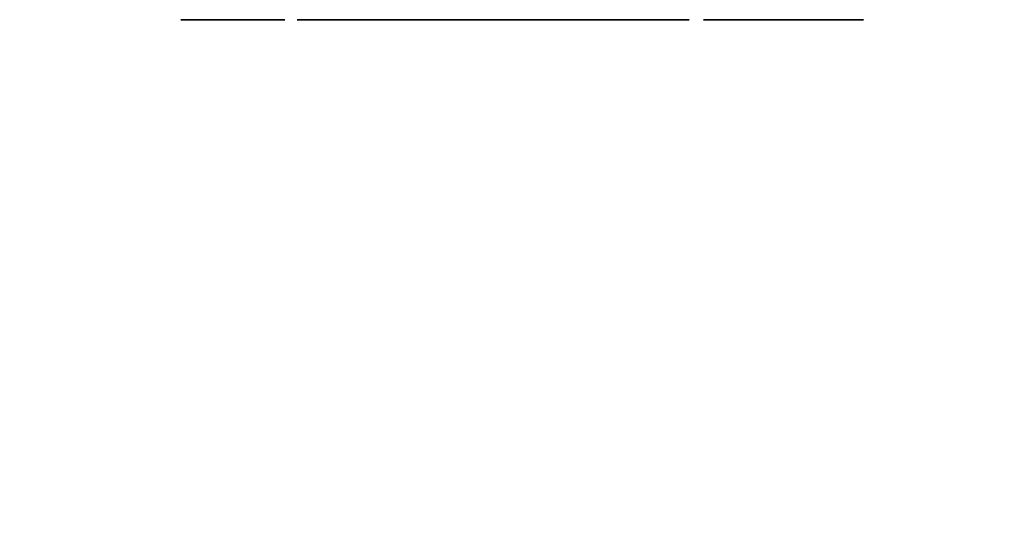
# Model space of a CAD drawing. Units: millimetres. Extents: x -850 to 2655, y -2360 to 33.
# Drawn here: x 1282 to 1409, y -865 to -801 of the extents above; entities that cross this region are included whole.
import ezdxf

# ---------------------------------------------------------------- set-up
doc = ezdxf.new("R2010")
doc.units = ezdxf.units.MM
doc.linetypes.add('NASCOSTA', pattern=[9.525, 6.35, -3.175])
doc.layers.add('IQ_204_2D', color=7, linetype='Continuous')
doc.layers.add('IQ_204_3D', color=7, linetype='Continuous')

msp = doc.modelspace()

# ---------------------------------------------------------------- linework, layer by layer
at = {"layer": 'IQ_204_2D', "linetype": 'NASCOSTA', "ltscale": 10}
msp.add_arc((1752, -851.61), 848.39, 176.71559, 270, dxfattribs=at)

# ---------------------------------------------------------------- meshes
at = {"layer": 'IQ_204_3D'}
mesh = msp.add_polyface(dxfattribs=at)
corners = [(1312.33, -801, 1572.47), (1312.33, -801, 1574.72), (1307.92, -801, 1574.72), (1307.73, -801, 1574.73), (1307.9, -801, 1572.47), (1306.96, -801, 1572.53), (1307.54, -801, 1574.75), (1307.34, -801, 1574.79), (1307.13, -801, 1574.85), (1306.01, -801, 1572.76), (1305.23, -801, 1573.13), (1306.73, -801, 1575.05), (1306.55, -801, 1575.2), (1304.61, -801, 1573.64), (1306.38, -801, 1575.37), (1304.13, -801, 1574.29), (1306.23, -801, 1575.58), (1303.8, -801, 1575.05), (1306.11, -801, 1575.82), (1306.02, -801, 1576.1), (1306.93, -801, 1574.94), (1305.94, -801, 1578.57), (1311.79, -801, 1578.57), (1311.79, -801, 1580.83), (1305.94, -801, 1580.83), (1305.94, -801, 1584.12), (1312.16, -801, 1584.12), (1312.16, -801, 1586.38), (1303.54, -801, 1586.38), (1305.96, -801, 1576.43), (1303.6, -801, 1575.93), (1305.94, -801, 1576.8), (1303.54, -801, 1576.9), (1305.33, -801, 1564.21), (1305.68, -801, 1563.31), (1306.01, -801, 1563.57), (1305.44, -801, 1564.35), (1305.19, -801, 1564.1), (1305.3, -801, 1563.15), (1306.27, -801, 1563.89), (1305.51, -801, 1564.51), (1306.42, -801, 1564.28), (1305.53, -801, 1564.69), (1304.02, -801, 1563.1), (1304.89, -801, 1563.1), (1304.85, -801, 1564.01), (1304.02, -801, 1564.01), (1303.03, -801, 1561.47), (1304.02, -801, 1561.47), (1305.02, -801, 1564.03), (1303.03, -801, 1566.28), (1304.02, -801, 1565.37), (1306.42, -801, 1565.1), (1305.51, -801, 1564.87), (1306.48, -801, 1564.69), (1305.44, -801, 1565.03), (1306.27, -801, 1565.48), (1306.01, -801, 1565.81), (1305.33, -801, 1565.17), (1305.68, -801, 1566.07), (1305.19, -801, 1565.28), (1305.3, -801, 1566.23), (1305.02, -801, 1565.35), (1304.89, -801, 1566.28), (1304.85, -801, 1565.37), (1311.54, -801, 1563.13), (1312.55, -801, 1562.95), (1312.35, -801, 1564.03), (1311.54, -801, 1564.03), (1310.55, -801, 1561.47), (1311.54, -801, 1561.47), (1312.52, -801, 1564.05), (1313.21, -801, 1563.37), (1312.68, -801, 1564.11), (1310.55, -801, 1566.28), (1311.54, -801, 1565.37), (1312.42, -801, 1565.37), (1312.84, -801, 1566.23), (1312.44, -801, 1566.28), (1312.58, -801, 1565.33), (1313.22, -801, 1566.07)]
mesh.append_faces([[corners[k] for k in face] for face in [(11, 9, 20), (18, 15, 16), (21, 32, 31), (54, 42, 41), (60, 61, 62), (71, 72, 73)]], dxfattribs={"vtx0": -1, "vtx1": -1})
mesh.append_faces([[corners[k] for k in face] for face in [(32, 21, 24, 28)]], dxfattribs={"vtx0": -1, "vtx1": -1, "vtx2": -1})
mesh.append_faces([[corners[k] for k in face] for face in [(5, 6, 7), (5, 7, 8, 9), (28, 24, 25), (33, 34, 35, 36), (37, 38, 34, 33), (36, 35, 39, 40), (41, 42, 40, 39), (38, 37, 49), (52, 53, 42, 54), (53, 52, 56), (63, 64, 62, 61), (76, 77, 78, 75), (75, 78, 74), (77, 76, 79, 80)]], dxfattribs={"vtx0": -1, "vtx2": -1})
mesh.append_faces([[corners[k] for k in face] for face in [(8, 20, 9)]], dxfattribs={"vtx1": -1, "vtx2": -1})
mesh.append_faces([[corners[k] for k in face] for face in [(71, 67, 66, 72)]], dxfattribs={"vtx1": -1, "vtx2": -1, "vtx3": -1})
mesh.append_faces([[corners[k] for k in face] for face in [(2, 3, 4, 0), (5, 4, 3, 6), (10, 9, 11, 12), (13, 10, 12, 14), (15, 13, 14, 16), (17, 15, 18, 19), (19, 29, 30, 17), (29, 31, 32, 30), (43, 44, 45, 46), (44, 38, 49, 45), (50, 47, 46, 51), (55, 53, 56, 57), (58, 55, 57, 59), (60, 58, 59, 61), (51, 64, 63, 50), (65, 66, 67, 68), (74, 69, 68, 75)]], dxfattribs={"vtx1": -1, "vtx3": -1})
mesh.append_faces([[corners[k] for k in face] for face in [(0, 1, 2)]], dxfattribs={"vtx2": -1})
mesh.append_faces([[corners[k] for k in face] for face in [(47, 48, 43, 46), (69, 70, 65, 68)]], dxfattribs={"vtx2": -1, "vtx3": -1})
mesh.append_faces([[corners[k] for k in face] for face in [(21, 22, 23, 24), (25, 26, 27, 28)]], dxfattribs={"vtx3": -1})
mesh = msp.add_polyface(dxfattribs=at)
corners = [(1314.03, -801, 1572.46), (1316.42, -801, 1572.46), (1314.03, -801, 1579.8), (1316.42, -801, 1586.38), (1314.03, -801, 1586.38), (1321.51, -801, 1574.8), (1319.92, -801, 1573.27), (1320.91, -801, 1572.7), (1322.06, -801, 1574.51), (1319.11, -801, 1574.05), (1321.06, -801, 1575.19), (1320.71, -801, 1575.68), (1320.49, -801, 1576.26), (1318.51, -801, 1575.01), (1318.13, -801, 1576.14), (1320.39, -801, 1576.91), (1318, -801, 1577.43), (1320.45, -801, 1578.59), (1320.79, -801, 1579.57), (1321.14, -801, 1579.98), (1319.13, -801, 1580.97), (1318.52, -801, 1579.99), (1318.13, -801, 1578.83), (1320.56, -801, 1579.1), (1321.57, -801, 1580.32), (1319.94, -801, 1581.77), (1320.92, -801, 1582.36), (1322.09, -801, 1580.58), (1322.05, -801, 1582.72), (1313.21, -801, 1563.37), (1312.55, -801, 1562.95), (1313.24, -801, 1561.47), (1314.37, -801, 1561.47), (1312.81, -801, 1564.21), (1313.49, -801, 1563.55), (1312.92, -801, 1564.35), (1312.99, -801, 1564.5), (1313.89, -801, 1564.08), (1313.99, -801, 1564.4), (1313.72, -801, 1563.79), (1312.68, -801, 1564.11), (1313.01, -801, 1564.84), (1313.02, -801, 1564.67), (1314.02, -801, 1564.73), (1313.96, -801, 1565.13), (1313.8, -801, 1565.51), (1312.95, -801, 1565), (1313.55, -801, 1565.83), (1312.86, -801, 1565.14), (1312.73, -801, 1565.25), (1313.22, -801, 1566.07), (1312.58, -801, 1565.33), (1320.92, -801, 1562.34), (1321.15, -801, 1561.46), (1321.76, -801, 1561.71), (1321.3, -801, 1562.5), (1320.51, -801, 1562.29), (1320.51, -801, 1561.38), (1320.1, -801, 1562.34), (1322.27, -801, 1562.11), (1321.63, -801, 1562.75), (1319.71, -801, 1562.5), (1319.86, -801, 1561.46), (1319.26, -801, 1561.71), (1319.39, -801, 1562.75), (1318.74, -801, 1562.11), (1319.13, -801, 1563.08), (1318.34, -801, 1562.63), (1318.98, -801, 1563.46), (1318.09, -801, 1563.23), (1318.01, -801, 1563.87), (1318.92, -801, 1563.87), (1318.09, -801, 1564.52), (1318.98, -801, 1564.29), (1321.63, -801, 1565), (1321.76, -801, 1566.04), (1321.3, -801, 1565.25), (1321.15, -801, 1566.29), (1320.92, -801, 1565.41), (1320.51, -801, 1566.37), (1320.51, -801, 1565.46), (1319.13, -801, 1564.67), (1319.39, -801, 1565), (1318.74, -801, 1565.64), (1318.34, -801, 1565.12), (1319.71, -801, 1565.25), (1319.26, -801, 1566.04), (1319.86, -801, 1566.29), (1320.1, -801, 1565.41)]
mesh.append_faces([[corners[k] for k in face] for face in [(29, 30, 31, 32)]], dxfattribs={"vtx0": -1})
mesh.append_faces([[corners[k] for k in face] for face in [(10, 6, 5), (23, 21, 17), (62, 61, 63), (74, 75, 76)]], dxfattribs={"vtx0": -1, "vtx1": -1})
mesh.append_faces([[corners[k] for k in face] for face in [(5, 6, 7, 8), (21, 23, 18), (27, 28, 26), (33, 29, 34, 35), (29, 33, 40), (49, 47, 50, 51), (47, 49, 48), (52, 53, 54, 55), (56, 57, 53, 52), (57, 56, 58), (64, 65, 63, 61), (66, 67, 65, 64), (68, 69, 67, 66), (77, 78, 76, 75), (78, 77, 79, 80), (87, 88, 80, 79)]], dxfattribs={"vtx0": -1, "vtx2": -1})
mesh.append_faces([[corners[k] for k in face] for face in [(35, 34, 39, 37)]], dxfattribs={"vtx0": -1, "vtx3": -1})
mesh.append_faces([[corners[k] for k in face] for face in [(0, 1, 2)]], dxfattribs={"vtx1": -1})
mesh.append_faces([[corners[k] for k in face] for face in [(22, 16, 17, 21)]], dxfattribs={"vtx1": -1, "vtx2": -1})
mesh.append_faces([[corners[k] for k in face] for face in [(16, 14, 15, 17)]], dxfattribs={"vtx1": -1, "vtx2": -1, "vtx3": -1})
mesh.append_faces([[corners[k] for k in face] for face in [(9, 6, 10, 11), (11, 12, 13, 9), (14, 13, 12, 15), (18, 19, 20, 21), (19, 24, 25, 20), (26, 25, 24, 27), (36, 35, 37, 38), (41, 42, 43, 44), (42, 36, 38, 43), (44, 45, 46, 41), (45, 47, 48, 46), (54, 59, 60, 55), (58, 61, 62, 57), (70, 69, 68, 71), (72, 70, 71, 73), (81, 82, 83, 84), (84, 72, 73, 81), (82, 85, 86, 83), (87, 86, 85, 88)]], dxfattribs={"vtx1": -1, "vtx3": -1})
mesh.append_faces([[corners[k] for k in face] for face in [(3, 4, 2, 1)]], dxfattribs={"vtx2": -1})
mesh = msp.add_polyface(dxfattribs=at)
corners = [(1325.13, -801, 1572.45), (1325.99, -801, 1572.79), (1324.7, -801, 1574.45), (1324.12, -801, 1574.31), (1326.81, -801, 1573.3), (1325.23, -801, 1574.69), (1324.26, -801, 1572.27), (1323.44, -801, 1574.26), (1323.36, -801, 1572.22), (1325.7, -801, 1575.01), (1327.61, -801, 1574.02), (1326.16, -801, 1575.43), (1325.84, -801, 1578.59), (1320.39, -801, 1576.91), (1328.25, -801, 1576.91), (1328.29, -801, 1577.75), (1328.2, -801, 1578.78), (1325.79, -801, 1579.03), (1322.71, -801, 1574.32), (1322.06, -801, 1572.34), (1322.06, -801, 1574.51), (1320.91, -801, 1572.7), (1320.45, -801, 1578.59), (1327.93, -801, 1579.74), (1325.64, -801, 1579.45), (1327.5, -801, 1580.61), (1325.41, -801, 1579.82), (1324.72, -801, 1580.42), (1325.09, -801, 1580.15), (1326.2, -801, 1581.98), (1325.34, -801, 1582.45), (1326.92, -801, 1581.36), (1324.37, -801, 1582.74), (1323.81, -801, 1580.75), (1324.29, -801, 1580.62), (1323.29, -801, 1582.85), (1323.29, -801, 1580.8), (1322.05, -801, 1582.72), (1322.09, -801, 1580.58), (1322.67, -801, 1580.74), (1332.6, -801, 1572.7), (1333.63, -801, 1574.67), (1333.06, -801, 1575.03), (1331.58, -801, 1573.31), (1332.58, -801, 1575.52), (1330.73, -801, 1574.13), (1332.22, -801, 1576.1), (1331.99, -801, 1576.78), (1330.08, -801, 1575.12), (1329.67, -801, 1576.26), (1329.53, -801, 1577.53), (1331.91, -801, 1577.53), (1332.22, -801, 1578.96), (1330.73, -801, 1580.94), (1330.08, -801, 1579.94), (1331.99, -801, 1578.28), (1329.67, -801, 1578.8), (1332.58, -801, 1579.54), (1331.58, -801, 1581.75), (1332.6, -801, 1582.36), (1333.06, -801, 1580.03), (1333.63, -801, 1580.39), (1333.76, -801, 1582.75), (1322.04, -801, 1563.46), (1322.67, -801, 1562.63), (1322.92, -801, 1563.23), (1322.09, -801, 1563.87), (1321.88, -801, 1563.08), (1321.63, -801, 1562.75), (1322.27, -801, 1562.11), (1323.01, -801, 1563.87), (1322.04, -801, 1564.29), (1322.92, -801, 1564.52), (1322.67, -801, 1565.12), (1321.88, -801, 1564.67), (1321.63, -801, 1565), (1322.27, -801, 1565.64), (1321.76, -801, 1566.04), (1328.13, -801, 1564.36), (1328.13, -801, 1563.45), (1329.94, -801, 1563.45), (1329.94, -801, 1564.36), (1327.14, -801, 1561.47), (1328.13, -801, 1561.47), (1327.14, -801, 1566.28), (1328.13, -801, 1565.37), (1330.12, -801, 1565.37), (1330.12, -801, 1566.28)]
mesh.append_faces([[corners[k] for k in face] for face in [(9, 4, 10, 11), (78, 79, 80, 81)]], dxfattribs={"vtx0": -1})
mesh.append_faces([[corners[k] for k in face] for face in [(6, 7, 8), (5, 4, 9), (27, 30, 34), (31, 26, 25), (36, 35, 39), (46, 45, 44), (76, 74, 73)]], dxfattribs={"vtx0": -1, "vtx1": -1})
mesh.append_faces([[corners[k] for k in face] for face in [(84, 79, 78, 85)]], dxfattribs={"vtx0": -1, "vtx1": -1, "vtx3": -1})
mesh.append_faces([[corners[k] for k in face] for face in [(12, 15, 16, 17), (18, 19, 8, 7), (19, 18, 20, 21), (13, 12, 22), (17, 16, 23, 24), (25, 26, 24, 23), (32, 33, 34, 30), (33, 32, 35, 36), (37, 38, 39, 35), (40, 41, 42, 43), (44, 45, 43, 42), (50, 47, 51), (52, 53, 54, 55), (53, 52, 57, 58), (50, 51, 55), (59, 60, 61, 62), (60, 59, 58, 57), (63, 64, 65, 66), (64, 63, 67), (70, 71, 66, 65), (71, 70, 72), (73, 74, 71, 72)]], dxfattribs={"vtx0": -1, "vtx2": -1})
mesh.append_faces([[corners[k] for k in face] for face in [(12, 13, 14, 15)]], dxfattribs={"vtx0": -1, "vtx3": -1})
mesh.append_faces([[corners[k] for k in face] for face in [(49, 48, 47, 50), (56, 50, 55, 54)]], dxfattribs={"vtx1": -1, "vtx2": -1})
mesh.append_faces([[corners[k] for k in face] for face in [(0, 1, 2, 3), (1, 4, 5, 2), (6, 0, 3, 7), (27, 28, 29, 30), (28, 26, 31, 29), (46, 47, 48, 45), (67, 68, 69, 64), (75, 74, 76, 77)]], dxfattribs={"vtx1": -1, "vtx3": -1})
mesh.append_faces([[corners[k] for k in face] for face in [(82, 83, 79, 84)]], dxfattribs={"vtx2": -1})
mesh.append_faces([[corners[k] for k in face] for face in [(85, 86, 87, 84)]], dxfattribs={"vtx3": -1})
mesh = msp.add_polyface(dxfattribs=at)
corners = [(1326.69, -801, 1629.05), (1326.69, -801, 1592.89), (1362.9, -801, 1592.89), (1362.9, -801, 1629.05), (1349.63, -801, 1627.28), (1353.57, -801, 1625.5), (1356.93, -801, 1622.78), (1359.5, -801, 1619.31), (1361.11, -801, 1615.3), (1361.65, -801, 1611.01), (1361.11, -801, 1606.72), (1359.5, -801, 1602.71), (1356.93, -801, 1599.24), (1353.57, -801, 1596.52), (1349.63, -801, 1594.74), (1333.31, -801, 1611.95), (1327.93, -801, 1611.95), (1328.68, -801, 1615.99), (1330.39, -801, 1619.73), (1332.97, -801, 1622.93), (1336.25, -801, 1625.41), (1340.04, -801, 1627), (1344.1, -801, 1627.62), (1348.2, -801, 1627.23), (1347.63, -801, 1623.37), (1346.12, -801, 1619.77), (1343.76, -801, 1616.66), (1340.71, -801, 1614.22), (1337.15, -801, 1612.62), (1347.97, -801, 1597.1), (1347.97, -801, 1594.33), (1343.88, -801, 1594.1), (1339.85, -801, 1594.86), (1336.12, -801, 1596.55), (1332.9, -801, 1599.08), (1330.37, -801, 1602.3), (1328.68, -801, 1606.04), (1327.93, -801, 1610.07), (1333.31, -801, 1610.07), (1336.78, -801, 1609.51), (1340.04, -801, 1608.18), (1342.92, -801, 1606.16), (1345.28, -801, 1603.55), (1346.99, -801, 1600.48)]
mesh.append_faces([[corners[k] for k in face] for face in [(18, 0, 17), (3, 9, 2), (36, 1, 35), (35, 1, 34), (13, 2, 12), (10, 2, 9)]], dxfattribs={"vtx0": -1, "vtx1": -1})
mesh.append_faces([[corners[k] for k in face] for face in [(2, 14, 30)]], dxfattribs={"vtx0": -1, "vtx1": -1, "vtx2": -1})
mesh.append_faces([[corners[k] for k in face] for face in [(37, 16, 0, 1)]], dxfattribs={"vtx0": -1, "vtx1": -1, "vtx3": -1})
mesh.append_faces([[corners[k] for k in face] for face in [(0, 18, 19), (0, 21, 22), (39, 28, 15, 38), (41, 26, 27, 40), (25, 42, 43, 24), (40, 27, 28, 39), (3, 4, 5), (3, 5, 6), (22, 3, 0), (42, 25, 26, 41), (1, 36, 37), (1, 31, 32), (2, 30, 31, 1)]], dxfattribs={"vtx0": -1, "vtx2": -1})
mesh.append_faces([[corners[k] for k in face] for face in [(4, 23, 24, 43)]], dxfattribs={"vtx0": -1, "vtx2": -1, "vtx3": -1})
mesh.append_faces([[corners[k] for k in face] for face in [(20, 21, 0), (19, 20, 0), (16, 17, 0), (8, 9, 3), (7, 8, 3), (6, 7, 3), (33, 34, 1), (32, 33, 1), (11, 12, 2), (10, 11, 2), (29, 30, 14), (13, 14, 2)]], dxfattribs={"vtx1": -1, "vtx2": -1})
mesh.append_faces([[corners[k] for k in face] for face in [(22, 23, 4, 3)]], dxfattribs={"vtx1": -1, "vtx2": -1, "vtx3": -1})
mesh.append_faces([[corners[k] for k in face] for face in [(15, 16, 37, 38), (14, 4, 43, 29)]], dxfattribs={"vtx1": -1, "vtx3": -1})
mesh = msp.add_polyface(dxfattribs=at)
corners = [(1337.18, -801, 1572.58), (1338.16, -801, 1573.12), (1336.46, -801, 1574.65), (1335.78, -801, 1574.44), (1336.13, -801, 1572.27), (1335.02, -801, 1574.36), (1335.02, -801, 1572.18), (1334.29, -801, 1574.44), (1339.07, -801, 1573.92), (1337.05, -801, 1575), (1337.59, -801, 1575.47), (1333.76, -801, 1572.31), (1333.63, -801, 1574.67), (1332.6, -801, 1572.7), (1337.05, -801, 1580.07), (1337.59, -801, 1579.6), (1339.07, -801, 1581.14), (1338.16, -801, 1581.94), (1335.78, -801, 1580.63), (1336.46, -801, 1580.41), (1337.18, -801, 1582.48), (1336.13, -801, 1582.79), (1335.02, -801, 1582.89), (1335.02, -801, 1580.7), (1334.29, -801, 1580.62), (1333.76, -801, 1582.75), (1333.63, -801, 1580.39), (1343.2, -801, 1575.77), (1340.92, -801, 1574.88), (1341.28, -801, 1574.14), (1343.35, -801, 1575.52), (1343.09, -801, 1576.07), (1340.68, -801, 1575.72), (1343, -801, 1576.41), (1342.96, -801, 1576.8), (1340.56, -801, 1576.67), (1342.96, -801, 1580.35), (1342.96, -801, 1582.53), (1342.96, -801, 1586.38), (1340.56, -801, 1586.38), (1336.07, -801, 1562.38), (1335.74, -801, 1561.47), (1337.29, -801, 1561.47), (1337.29, -801, 1562.38), (1335.84, -801, 1562.41), (1335.39, -801, 1561.51), (1335.62, -801, 1562.5), (1335.06, -801, 1561.62), (1334.77, -801, 1561.81), (1335.43, -801, 1562.64), (1334.53, -801, 1562.06), (1335.28, -801, 1562.83), (1334.34, -801, 1562.35), (1334.23, -801, 1562.68), (1335.19, -801, 1563.05), (1334.2, -801, 1563.03), (1337.11, -801, 1563.51), (1337.11, -801, 1564.42), (1335.19, -801, 1564.42), (1335.19, -801, 1563.51), (1335.19, -801, 1565.37), (1337.25, -801, 1565.37), (1337.25, -801, 1566.28), (1334.2, -801, 1566.28), (1335.16, -801, 1563.28), (1341.83, -801, 1561.69), (1342.19, -801, 1561.51), (1342.29, -801, 1562.5), (1341.52, -801, 1561.92), (1342.1, -801, 1562.64), (1341.28, -801, 1562.22), (1341.95, -801, 1562.82), (1341.09, -801, 1562.56), (1341.85, -801, 1563.03), (1342.52, -801, 1564.7), (1341.82, -801, 1564.08), (1342.16, -801, 1563.82), (1342.61, -801, 1564.64), (1342.51, -801, 1562.41), (1341.55, -801, 1564.4), (1342.46, -801, 1564.78), (1342.41, -801, 1564.88), (1341.44, -801, 1564.83), (1342.39, -801, 1564.98), (1342.39, -801, 1565.09), (1341.43, -801, 1565.26), (1342.42, -801, 1565.19), (1341.47, -801, 1565.46), (1341.8, -801, 1565.94), (1342.48, -801, 1565.28), (1342.55, -801, 1565.36), (1342.14, -801, 1566.16), (1341.55, -801, 1565.64), (1341.66, -801, 1565.8)]
mesh.append_faces([[corners[k] for k in face] for face in [(40, 41, 42, 43)]], dxfattribs={"vtx0": -1})
mesh.append_faces([[corners[k] for k in face] for face in [(6, 7, 11), (33, 32, 31), (67, 66, 78)]], dxfattribs={"vtx0": -1, "vtx1": -1})
mesh.append_faces([[corners[k] for k in face] for face in [(12, 13, 11, 7), (25, 26, 24), (27, 28, 29, 30), (31, 32, 28, 27), (41, 40, 44, 45), (45, 44, 46, 47), (51, 52, 50, 49), (53, 51, 54, 55), (55, 54, 64), (51, 53, 52), (69, 70, 68, 67), (71, 72, 70, 69), (74, 75, 76, 77), (82, 83, 84, 85), (75, 74, 80), (88, 89, 90, 91), (89, 88, 93, 86)]], dxfattribs={"vtx0": -1, "vtx2": -1})
mesh.append_faces([[corners[k] for k in face] for face in [(35, 34, 36, 37), (55, 64, 59, 58)]], dxfattribs={"vtx0": -1, "vtx2": -1, "vtx3": -1})
mesh.append_faces([[corners[k] for k in face] for face in [(10, 9, 8)]], dxfattribs={"vtx1": -1})
mesh.append_faces([[corners[k] for k in face] for face in [(48, 47, 49, 50), (46, 49, 47), (65, 66, 67, 68), (92, 87, 86, 93)]], dxfattribs={"vtx1": -1, "vtx2": -1})
mesh.append_faces([[corners[k] for k in face] for face in [(0, 1, 2, 3), (4, 0, 3, 5), (6, 4, 5, 7), (1, 8, 9, 2), (18, 19, 20, 21), (19, 14, 17, 20), (21, 22, 23, 18), (24, 23, 22, 25), (33, 34, 35, 32), (58, 60, 63, 55), (79, 75, 80, 81), (82, 79, 81, 83), (84, 86, 87, 85)]], dxfattribs={"vtx1": -1, "vtx3": -1})
mesh.append_faces([[corners[k] for k in face] for face in [(56, 57, 58, 59), (71, 73, 72)]], dxfattribs={"vtx2": -1})
mesh.append_faces([[corners[k] for k in face] for face in [(14, 15, 16, 17), (37, 38, 39, 35), (60, 61, 62, 63)]], dxfattribs={"vtx3": -1})
mesh = msp.add_polyface(dxfattribs=at)
corners = [(1344.78, -801, 1574.72), (1344.16, -801, 1572.51), (1345.17, -801, 1572.46), (1344.99, -801, 1574.71), (1345.18, -801, 1574.72), (1344.56, -801, 1574.76), (1344.34, -801, 1574.81), (1343.22, -801, 1572.71), (1341.79, -801, 1573.53), (1342.43, -801, 1573.05), (1343.71, -801, 1575.14), (1343.52, -801, 1575.31), (1343.91, -801, 1575), (1341.28, -801, 1574.14), (1343.35, -801, 1575.52), (1344.12, -801, 1574.89), (1345.14, -801, 1580.35), (1345.14, -801, 1582.53), (1342.96, -801, 1582.53), (1342.96, -801, 1580.35), (1347.15, -801, 1572.46), (1349.53, -801, 1572.46), (1349.53, -801, 1577.76), (1347.15, -801, 1582.53), (1349.59, -801, 1578.43), (1349.78, -801, 1579.01), (1350.08, -801, 1579.51), (1349.53, -801, 1581.03), (1349.53, -801, 1582.53), (1343.63, -801, 1562.54), (1343.96, -801, 1561.63), (1344.39, -801, 1561.89), (1344.56, -801, 1562.19), (1343.78, -801, 1562.72), (1344.66, -801, 1562.51), (1343.21, -801, 1562.32), (1342.98, -801, 1561.39), (1343.48, -801, 1561.46), (1343.43, -801, 1562.4), (1343.89, -801, 1562.93), (1344.69, -801, 1562.85), (1344.65, -801, 1563.18), (1344.54, -801, 1563.5), (1344.33, -801, 1563.76), (1344.08, -801, 1563.99), (1343.25, -801, 1564.39), (1342.54, -801, 1563.65), (1343.25, -801, 1563.34), (1343.79, -801, 1564.16), (1342.58, -801, 1561.41), (1342.97, -801, 1562.29), (1342.73, -801, 1562.32), (1342.19, -801, 1561.51), (1342.51, -801, 1562.41), (1342.71, -801, 1564.6), (1342.16, -801, 1563.82), (1343.36, -801, 1565.34), (1343.58, -801, 1565.2), (1343.97, -801, 1566.05), (1343.65, -801, 1566.23), (1343.76, -801, 1565.02), (1344.25, -801, 1565.81), (1342.61, -801, 1564.64), (1343.11, -801, 1565.42), (1343.29, -801, 1566.33), (1342.92, -801, 1566.36), (1342.85, -801, 1565.45), (1342.52, -801, 1566.3), (1342.74, -801, 1565.45), (1342.64, -801, 1565.41), (1342.14, -801, 1566.16), (1344.47, -801, 1565.51), (1342.55, -801, 1565.36), (1349.1, -801, 1561.69), (1349.46, -801, 1561.51), (1349.56, -801, 1562.5), (1348.79, -801, 1561.92), (1349.37, -801, 1562.64), (1348.54, -801, 1562.22), (1349.22, -801, 1562.82), (1348.36, -801, 1562.56), (1349.12, -801, 1563.03), (1348.71, -801, 1564.83), (1348.82, -801, 1564.4), (1349.68, -801, 1564.88), (1349.66, -801, 1564.98), (1349.66, -801, 1565.09), (1348.7, -801, 1565.26), (1349.69, -801, 1565.19), (1348.74, -801, 1565.46), (1348.92, -801, 1565.8), (1348.81, -801, 1565.64)]
mesh.append_faces([[corners[k] for k in face] for face in [(3, 2, 4), (61, 60, 71)]], dxfattribs={"vtx0": -1})
mesh.append_faces([[corners[k] for k in face] for face in [(12, 7, 15)]], dxfattribs={"vtx0": -1, "vtx1": -1})
mesh.append_faces([[corners[k] for k in face] for face in [(0, 1, 2, 3), (1, 5, 6, 7), (7, 6, 15), (23, 22, 24), (23, 24, 25), (35, 36, 37, 38), (38, 37, 30, 29), (45, 46, 47, 48), (36, 35, 50), (54, 55, 46, 45), (65, 66, 63, 64), (67, 68, 66, 65), (70, 72, 69), (77, 78, 76, 75), (79, 80, 78, 77), (82, 85, 86, 87)]], dxfattribs={"vtx0": -1, "vtx2": -1})
mesh.append_faces([[corners[k] for k in face] for face in [(29, 30, 31, 32), (39, 40, 41, 42), (39, 42, 43, 44), (88, 90, 91, 89)]], dxfattribs={"vtx0": -1, "vtx3": -1})
mesh.append_faces([[corners[k] for k in face] for face in [(28, 23, 27)]], dxfattribs={"vtx1": -1})
mesh.append_faces([[corners[k] for k in face] for face in [(0, 5, 1), (54, 62, 55), (73, 74, 75, 76)]], dxfattribs={"vtx1": -1, "vtx2": -1})
mesh.append_faces([[corners[k] for k in face] for face in [(25, 26, 27, 23)]], dxfattribs={"vtx1": -1, "vtx2": -1, "vtx3": -1})
mesh.append_faces([[corners[k] for k in face] for face in [(8, 9, 10, 11), (9, 7, 12, 10), (13, 8, 11, 14), (33, 29, 32, 34), (39, 33, 34, 40), (47, 39, 44, 48), (49, 36, 50, 51), (52, 49, 51, 53), (56, 57, 58, 59), (57, 60, 61, 58), (63, 56, 59, 64), (69, 68, 67, 70), (82, 83, 84, 85), (86, 88, 89, 87)]], dxfattribs={"vtx1": -1, "vtx3": -1})
mesh.append_faces([[corners[k] for k in face] for face in [(16, 17, 18, 19), (20, 21, 22, 23), (79, 81, 80)]], dxfattribs={"vtx2": -1})
mesh = msp.add_polyface(dxfattribs=at)
corners = [(1350.08, -801, 1579.51), (1350.48, -801, 1579.91), (1349.53, -801, 1581.03), (1350.98, -801, 1580.21), (1350.02, -801, 1581.66), (1351.4, -801, 1582.5), (1351.57, -801, 1580.39), (1352.24, -801, 1580.45), (1352.27, -801, 1582.67), (1353.24, -801, 1582.67), (1353.24, -801, 1580.35), (1350.65, -801, 1582.16), (1355.66, -801, 1573.31), (1356.68, -801, 1572.69), (1357.13, -801, 1575.02), (1356.65, -801, 1575.51), (1354.81, -801, 1574.13), (1356.29, -801, 1576.09), (1356.07, -801, 1576.76), (1354.16, -801, 1575.12), (1353.75, -801, 1576.25), (1355.99, -801, 1577.5), (1353.75, -801, 1578.74), (1353.61, -801, 1577.5), (1356.65, -801, 1579.48), (1357.13, -801, 1579.97), (1355.66, -801, 1581.68), (1354.81, -801, 1580.86), (1356.29, -801, 1578.9), (1354.16, -801, 1579.87), (1356.07, -801, 1578.23), (1357.71, -801, 1580.34), (1356.68, -801, 1582.3), (1350.89, -801, 1562.54), (1351.23, -801, 1561.63), (1351.66, -801, 1561.89), (1351.83, -801, 1562.19), (1351.05, -801, 1562.72), (1351.93, -801, 1562.51), (1350.48, -801, 1562.32), (1350.25, -801, 1561.39), (1350.75, -801, 1561.46), (1350.7, -801, 1562.4), (1351.16, -801, 1562.93), (1351.96, -801, 1562.85), (1351.92, -801, 1563.18), (1351.8, -801, 1563.5), (1351.6, -801, 1563.76), (1351.34, -801, 1563.99), (1350.52, -801, 1564.39), (1349.81, -801, 1563.65), (1350.51, -801, 1563.34), (1351.05, -801, 1564.16), (1349.85, -801, 1561.41), (1350.24, -801, 1562.29), (1350, -801, 1562.32), (1349.46, -801, 1561.51), (1349.78, -801, 1562.41), (1349.98, -801, 1564.6), (1349.43, -801, 1563.82), (1349.79, -801, 1564.7), (1349.09, -801, 1564.08), (1349.88, -801, 1564.64), (1349.56, -801, 1562.5), (1350.62, -801, 1565.34), (1350.85, -801, 1565.2), (1351.24, -801, 1566.05), (1350.91, -801, 1566.23), (1351.03, -801, 1565.02), (1351.52, -801, 1565.81), (1350.38, -801, 1565.42), (1350.56, -801, 1566.33), (1350.19, -801, 1566.36), (1350.12, -801, 1565.45), (1349.79, -801, 1566.3), (1350.01, -801, 1565.45), (1349.91, -801, 1565.41), (1349.41, -801, 1566.16), (1351.74, -801, 1565.51), (1348.82, -801, 1564.4), (1349.72, -801, 1564.78), (1349.68, -801, 1564.88), (1349.06, -801, 1565.94), (1349.74, -801, 1565.28), (1349.82, -801, 1565.36), (1348.92, -801, 1565.8), (1349.69, -801, 1565.19), (1356.05, -801, 1566.28), (1356.05, -801, 1561.47), (1357.04, -801, 1561.47), (1357.04, -801, 1566.28)]
mesh.append_faces([[corners[k] for k in face] for face in [(87, 88, 89, 90)]])
mesh.append_faces([[corners[k] for k in face] for face in [(69, 68, 78)]], dxfattribs={"vtx0": -1})
mesh.append_faces([[corners[k] for k in face] for face in [(28, 29, 30), (63, 56, 57)]], dxfattribs={"vtx0": -1, "vtx1": -1})
mesh.append_faces([[corners[k] for k in face] for face in [(2, 1, 3, 4), (5, 6, 7, 8), (6, 5, 11), (22, 21, 30, 29), (39, 40, 41, 42), (42, 41, 34, 33), (49, 50, 51, 52), (40, 39, 54), (58, 59, 50, 49), (60, 61, 59, 62), (72, 73, 70, 71), (74, 75, 73, 72), (61, 60, 80), (82, 83, 84, 77), (77, 84, 76), (83, 82, 85, 86)]], dxfattribs={"vtx0": -1, "vtx2": -1})
mesh.append_faces([[corners[k] for k in face] for face in [(21, 22, 23, 20), (33, 34, 35, 36), (43, 44, 45, 46), (43, 46, 47, 48)]], dxfattribs={"vtx0": -1, "vtx3": -1})
mesh.append_faces([[corners[k] for k in face] for face in [(9, 8, 7, 10)]], dxfattribs={"vtx1": -1})
mesh.append_faces([[corners[k] for k in face] for face in [(0, 1, 2), (58, 62, 59)]], dxfattribs={"vtx1": -1, "vtx2": -1})
mesh.append_faces([[corners[k] for k in face] for face in [(11, 4, 3, 6), (12, 13, 14, 15), (16, 12, 15, 17), (17, 18, 19, 16), (20, 19, 18, 21), (24, 25, 26, 27), (28, 24, 27, 29), (25, 31, 32, 26), (37, 33, 36, 38), (43, 37, 38, 44), (51, 43, 48, 52), (53, 40, 54, 55), (56, 53, 55, 57), (64, 65, 66, 67), (65, 68, 69, 66), (70, 64, 67, 71), (76, 75, 74, 77), (79, 61, 80, 81)]], dxfattribs={"vtx1": -1, "vtx3": -1})
mesh = msp.add_polyface(dxfattribs=at)
corners = [(1360.36, -801, 1572.3), (1361.52, -801, 1572.69), (1360.49, -801, 1574.66), (1359.83, -801, 1574.42), (1362.54, -801, 1573.31), (1361.06, -801, 1575.02), (1359.1, -801, 1572.16), (1359.1, -801, 1574.34), (1358.37, -801, 1574.42), (1361.54, -801, 1575.51), (1363.39, -801, 1574.13), (1361.91, -801, 1576.09), (1362.14, -801, 1576.76), (1364.03, -801, 1575.12), (1364.45, -801, 1576.25), (1362.22, -801, 1577.5), (1357.71, -801, 1574.66), (1357.83, -801, 1572.3), (1356.68, -801, 1572.69), (1357.13, -801, 1575.02), (1364.59, -801, 1577.5), (1364.45, -801, 1578.74), (1364.03, -801, 1579.87), (1362.14, -801, 1578.23), (1361.54, -801, 1579.48), (1361.91, -801, 1578.9), (1363.39, -801, 1580.86), (1362.54, -801, 1581.68), (1361.06, -801, 1579.97), (1361.52, -801, 1582.3), (1360.49, -801, 1580.34), (1360.36, -801, 1582.69), (1359.1, -801, 1582.83), (1359.83, -801, 1580.57), (1358.37, -801, 1580.57), (1359.1, -801, 1580.65), (1357.83, -801, 1582.69), (1356.68, -801, 1582.3), (1357.71, -801, 1580.34), (1364.77, -801, 1562.82), (1364.46, -801, 1562.58), (1364.96, -801, 1561.71), (1365.48, -801, 1562.11), (1364.1, -801, 1562.43), (1364.36, -801, 1561.46), (1363.71, -801, 1561.38), (1365.87, -801, 1562.63), (1365, -801, 1563.13), (1366.12, -801, 1563.23), (1365.15, -801, 1563.49), (1363.71, -801, 1562.38), (1363.06, -801, 1561.46), (1363.32, -801, 1562.43), (1362.46, -801, 1561.71), (1362.65, -801, 1562.82), (1361.94, -801, 1562.11), (1362.96, -801, 1562.58), (1362.41, -801, 1563.13), (1361.54, -801, 1562.63), (1362.26, -801, 1563.49), (1361.3, -801, 1563.23), (1362.21, -801, 1563.87), (1361.21, -801, 1563.87), (1366.12, -801, 1564.52), (1365.87, -801, 1565.12), (1365.15, -801, 1564.26), (1365.21, -801, 1563.87), (1365, -801, 1564.62), (1365.48, -801, 1565.64), (1364.77, -801, 1564.93), (1364.96, -801, 1566.04), (1364.46, -801, 1565.17), (1364.1, -801, 1565.32), (1364.36, -801, 1566.29), (1363.71, -801, 1565.37), (1363.71, -801, 1566.37), (1363.32, -801, 1565.32), (1362.41, -801, 1564.62), (1361.54, -801, 1565.12), (1361.3, -801, 1564.52), (1362.26, -801, 1564.26), (1362.65, -801, 1564.93), (1361.94, -801, 1565.64), (1363.06, -801, 1566.29), (1362.96, -801, 1565.17), (1362.46, -801, 1566.04)]
mesh.append_faces([[corners[k] for k in face] for face in [(44, 43, 45), (65, 64, 67), (74, 75, 76)]], dxfattribs={"vtx0": -1, "vtx1": -1})
mesh.append_faces([[corners[k] for k in face] for face in [(6, 7, 8), (9, 4, 10, 11), (12, 13, 14, 15), (13, 12, 11, 10), (4, 9, 5), (32, 35, 33), (48, 49, 47, 46), (50, 51, 45, 43), (51, 50, 52, 53), (54, 55, 53, 56), (53, 52, 56), (57, 58, 55, 54), (59, 60, 58, 57), (60, 59, 61, 62), (68, 69, 67, 64), (70, 71, 69, 68), (77, 78, 79, 80), (62, 61, 80, 79), (83, 84, 76, 75), (84, 83, 85)]], dxfattribs={"vtx0": -1, "vtx2": -1})
mesh.append_faces([[corners[k] for k in face] for face in [(20, 21, 15, 14)]], dxfattribs={"vtx1": -1, "vtx2": -1})
mesh.append_faces([[corners[k] for k in face] for face in [(0, 1, 2, 3), (1, 4, 5, 2), (6, 0, 3, 7), (8, 16, 17, 6), (18, 17, 16, 19), (21, 22, 23, 15), (24, 25, 26, 27), (25, 23, 22, 26), (28, 24, 27, 29), (30, 28, 29, 31), (31, 32, 33, 30), (34, 35, 32, 36), (36, 37, 38, 34), (39, 40, 41, 42), (40, 43, 44, 41), (42, 46, 47, 39), (63, 64, 65, 66), (72, 71, 70, 73), (74, 72, 73, 75), (77, 81, 82, 78), (85, 82, 81, 84)]], dxfattribs={"vtx1": -1, "vtx3": -1})
mesh = msp.add_polyface(dxfattribs=at)
corners = [(1366.07, -801, 1572.46), (1368.46, -801, 1572.46), (1366.07, -801, 1580.04), (1368.46, -801, 1586.38), (1366.07, -801, 1586.38), (1377.21, -801, 1572.67), (1376.34, -801, 1574.82), (1376.04, -801, 1574.64), (1376.49, -801, 1572.41), (1375.69, -801, 1574.5), (1375.71, -801, 1572.26), (1377.85, -801, 1573.04), (1376.6, -801, 1575.07), (1376.81, -801, 1575.38), (1378.42, -801, 1573.52), (1378.88, -801, 1574.1), (1379.22, -801, 1574.8), (1375.31, -801, 1574.43), (1374.89, -801, 1572.2), (1374.91, -801, 1574.4), (1374.12, -801, 1574.5), (1373.3, -801, 1572.41), (1374.07, -801, 1572.26), (1374.5, -801, 1574.43), (1373.47, -801, 1574.82), (1371.95, -801, 1573.03), (1372.59, -801, 1572.67), (1373.78, -801, 1574.64), (1371.39, -801, 1573.5), (1373.21, -801, 1575.07), (1373, -801, 1575.37), (1370.93, -801, 1574.08), (1370.59, -801, 1574.76), (1379.44, -801, 1575.6), (1376.97, -801, 1575.75), (1377.07, -801, 1576.18), (1379.52, -801, 1576.52), (1379.52, -801, 1582.53), (1377.1, -801, 1576.68), (1377.1, -801, 1582.53), (1372.84, -801, 1575.74), (1370.37, -801, 1575.55), (1372.75, -801, 1576.16), (1370.29, -801, 1576.46), (1372.71, -801, 1576.66), (1370.29, -801, 1582.53), (1372.71, -801, 1582.53), (1388.31, -801, 1572.46), (1390.89, -801, 1572.46), (1388.59, -801, 1575.68), (1385.76, -801, 1576.02), (1387.07, -801, 1577.8), (1384.44, -801, 1577.78), (1382.36, -801, 1574.88), (1380.62, -801, 1572.46), (1383.2, -801, 1572.46), (1385.76, -801, 1579.51), (1388.95, -801, 1580.34), (1387.93, -801, 1582.53), (1390.55, -801, 1582.53), (1382.45, -801, 1580.49), (1383.56, -801, 1582.53), (1380.96, -801, 1582.53), (1365.15, -801, 1563.49), (1366.12, -801, 1563.23), (1366.21, -801, 1563.87), (1365.21, -801, 1563.87), (1366.12, -801, 1564.52), (1373.55, -801, 1561.47), (1374.51, -801, 1561.47), (1373.51, -801, 1563.16), (1371.34, -801, 1564.49), (1370.35, -801, 1561.47), (1371.34, -801, 1561.47), (1370.35, -801, 1566.28), (1374.51, -801, 1566.28), (1373.51, -801, 1566.28), (1371.31, -801, 1566.28), (1381.74, -801, 1562.51), (1382.21, -801, 1561.47), (1383.28, -801, 1561.47), (1381.3, -801, 1563.49), (1378.43, -801, 1561.47), (1379.5, -801, 1561.47), (1379.96, -801, 1562.51), (1380.41, -801, 1563.49), (1380.93, -801, 1566.28), (1380.85, -801, 1564.48), (1388.19, -801, 1562.38), (1387.2, -801, 1561.47), (1390.04, -801, 1561.47), (1390.04, -801, 1562.38), (1388.19, -801, 1566.28), (1387.2, -801, 1566.28)]
mesh.append_faces([[corners[k] for k in face] for face in [(45, 44, 46), (70, 69, 75, 76), (88, 89, 90, 91)]], dxfattribs={"vtx0": -1})
mesh.append_faces([[corners[k] for k in face] for face in [(29, 25, 24)]], dxfattribs={"vtx0": -1, "vtx1": -1})
mesh.append_faces([[corners[k] for k in face] for face in [(56, 52, 51)]], dxfattribs={"vtx0": -1, "vtx1": -1, "vtx2": -1})
mesh.append_faces([[corners[k] for k in face] for face in [(50, 51, 52, 53)]], dxfattribs={"vtx0": -1, "vtx1": -1, "vtx3": -1})
mesh.append_faces([[corners[k] for k in face] for face in [(5, 6, 7, 8), (9, 10, 8, 7), (6, 5, 11, 12), (17, 18, 10, 9), (12, 11, 14, 13), (18, 17, 19), (20, 21, 22, 23), (24, 25, 26, 27), (27, 26, 21, 20), (23, 22, 18, 19), (32, 30, 40, 41), (42, 43, 41, 40), (44, 45, 43, 42), (50, 49, 51), (56, 51, 57, 58), (63, 64, 65, 66), (66, 65, 67), (86, 87, 81, 80), (85, 84, 78, 81)]], dxfattribs={"vtx0": -1, "vtx2": -1})
mesh.append_faces([[corners[k] for k in face] for face in [(13, 14, 15, 16)]], dxfattribs={"vtx0": -1, "vtx3": -1})
mesh.append_faces([[corners[k] for k in face] for face in [(0, 1, 2), (39, 38, 37), (59, 58, 57)]], dxfattribs={"vtx1": -1})
mesh.append_faces([[corners[k] for k in face] for face in [(31, 28, 30, 32), (68, 69, 70, 71), (77, 74, 71, 70)]], dxfattribs={"vtx1": -1, "vtx2": -1})
mesh.append_faces([[corners[k] for k in face] for face in [(28, 25, 29, 30), (16, 33, 34, 13), (35, 34, 33, 36), (36, 37, 38, 35), (60, 52, 56, 61), (85, 87, 86, 82)]], dxfattribs={"vtx1": -1, "vtx3": -1})
mesh.append_faces([[corners[k] for k in face] for face in [(3, 4, 2, 1), (47, 48, 49, 50), (61, 62, 60), (72, 73, 71, 74)]], dxfattribs={"vtx2": -1})
mesh.append_faces([[corners[k] for k in face] for face in [(78, 79, 80, 81), (82, 83, 84, 85)]], dxfattribs={"vtx2": -1, "vtx3": -1})
mesh.append_faces([[corners[k] for k in face] for face in [(53, 54, 55, 50), (88, 92, 93, 89)]], dxfattribs={"vtx3": -1})

doc.saveas('drawing.dxf')
